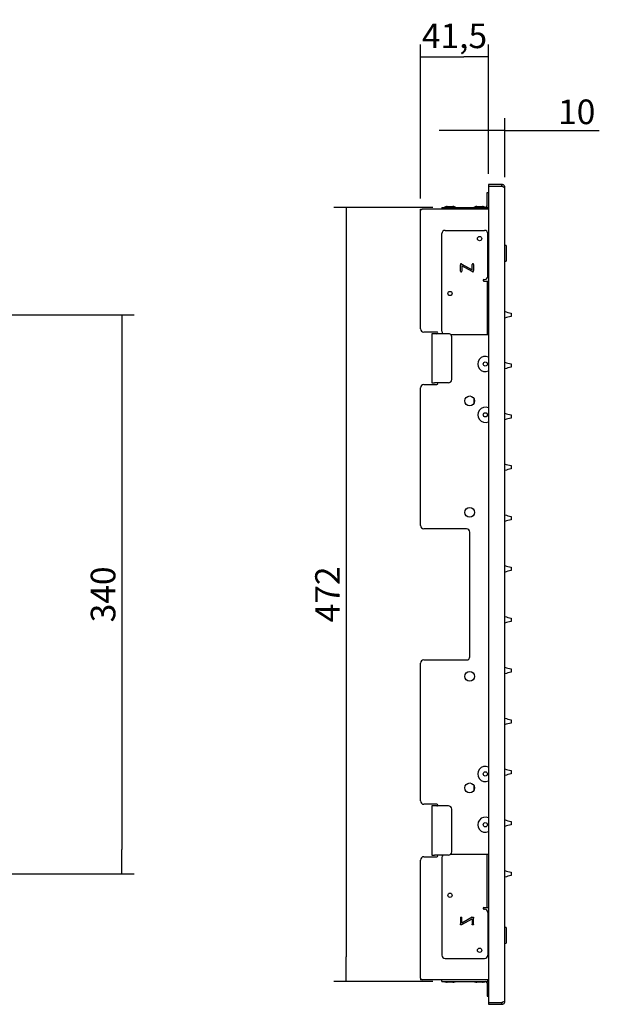
# Model space of a CAD drawing. Units: millimetres. Extents: x 44 to 252, y 289 to 422.
# Drawn here: x 181 to 252, y 301 to 422 of the extents above; entities that cross this region are included whole.
import ezdxf

# ---------------------------------------------------------------- set-up
doc = ezdxf.new("R2010")
doc.units = ezdxf.units.MM
doc.layers.add('Default', color=7, linetype='Continuous')
doc.layers.add('RTBR364CC', color=7, linetype='Continuous')
doc.styles.add('SEACAD_Arial', font='arial.ttf')
doc.dimstyles.new('ISO', dxfattribs={"dimtxt": 3, "dimasz": 3, "dimexe": 1.5, "dimexo": 1.5, "dimgap": 0.75, "dimtad": 1, "dimlfac": 5, "dimtxsty": 'SEACAD_Arial', "dimblk1": '_SE_FILLED', "dimblk2": '_SE_FILLED', "dimsah": 1, "dimcen": 1.5, "dimadec": 0, "dimazin": 0, "dimtfac": 0.5, "dimtdec": 3, "dimtmove": 0, "dimatfit": 3, "dimfxl": 1, "dimarcsym": 0})

# ---------------------------------------------------------------- blocks, each defined once
blk = doc.blocks.new('SE1')
at = {"layer": 'RTBR364CC', "color": 7, "linetype": 'Continuous'}
for p, q in [((229.69, 164.75), (229.69, 164.55)), ((231.29, 164.75), (229.69, 164.75)), ((229.69, 164.55), (231.29, 164.55)), ((229.69, 164.53), (231.29, 164.53)), ((229.69, 164.53), (229.69, 64.97)), ((231.29, 164.55), (231.29, 164.75)), ((231.29, 164.53), (231.64, 164.37)), ((231.64, 164.53), (231.64, 164.53)), ((231.64, 164.53), (231.64, 164.38)), ((229.51, 163.55), (229.51, 163.75)), ((229.51, 163.75), (229.69, 163.75)), ((229.51, 162.15), (229.51, 163.55)), ((231.64, 164.37), (231.64, 164.13)), ((231.64, 164.13), (231.69, 164.13)), ((231.69, 162.85), (231.69, 164.13)), ((231.64, 162.85), (231.64, 162.45)), ((231.69, 162.85), (231.64, 162.85)), ((231.64, 162.45), (231.69, 162.45)), ((231.69, 161.18), (231.69, 162.45)), ((221.39, 161.75), (221.59, 161.75)), ((221.39, 161.55), (221.39, 161.75)), ((221.39, 147.15), (221.39, 161.55)), ((229.69, 161.75), (221.59, 161.75)), ((223.99, 161.95), (224.39, 161.95)), ((223.99, 161.95), (223.99, 161.75)), ((224.39, 161.95), (229.19, 161.95)), ((224.64, 162.05), (225.34, 162.05)), ((228.24, 162.05), (228.94, 162.05)), ((229.19, 161.95), (229.59, 161.95)), ((229.59, 161.95), (229.59, 161.75)), ((231.64, 161.18), (231.64, 160.78)), ((231.69, 161.18), (231.64, 161.18)), ((231.64, 160.78), (231.69, 160.78)), ((231.69, 159.5), (231.69, 160.78)), ((223.99, 146.85), (223.99, 158.75)), ((224.39, 159.15), (229.19, 159.15)), ((229.59, 153.55), (229.59, 158.75)), ((231.64, 159.5), (231.64, 159.1)), ((231.69, 159.5), (231.64, 159.5)), ((231.64, 159.1), (231.69, 159.1)), ((231.69, 157.82), (231.69, 159.1)), ((231.64, 157.82), (231.64, 157.42)), ((231.69, 157.82), (231.64, 157.82)), ((231.64, 157.42), (231.69, 157.42)), ((231.69, 156.14), (231.69, 157.42)), ((231.73, 157.35), (231.69, 157.35)), ((231.64, 156.14), (231.64, 155.74)), ((231.69, 156.14), (231.64, 156.14)), ((231.69, 155.74), (231.69, 156.14)), ((231.89, 155.51), (231.89, 157.19)), ((226.26, 154.19), (226.26, 154.96)), ((226.44, 155.03), (227.69, 154.33)), ((227.69, 154.33), (227.69, 154.99)), ((227.86, 154.99), (227.86, 154.26)), ((231.64, 155.77), (231.69, 155.75)), ((231.64, 155.74), (231.69, 155.74)), ((231.69, 154.47), (231.69, 155.74)), ((231.69, 155.35), (231.73, 155.35)), ((227.7, 154.14), (226.43, 154.84)), ((226.43, 154.84), (226.43, 154.19)), ((231.64, 154.47), (231.64, 154.07)), ((231.69, 154.47), (231.64, 154.47)), ((231.64, 154.07), (231.69, 154.07)), ((231.69, 152.79), (231.69, 154.07)), ((229.11, 153.15), (229.19, 153.15)), ((229.11, 152.95), (229.31, 152.95)), ((229.31, 152.95), (229.51, 152.95)), ((229.51, 152.95), (229.51, 152.75)), ((229.51, 152.95), (229.69, 152.95)), ((229.51, 152.75), (229.51, 146.65)), ((231.64, 152.79), (231.64, 152.39)), ((231.69, 152.79), (231.64, 152.79)), ((231.64, 152.39), (231.69, 152.39)), ((231.69, 151.11), (231.69, 152.39)), ((231.64, 151.11), (231.64, 150.71)), ((231.69, 151.11), (231.64, 151.11)), ((231.64, 150.71), (231.69, 150.71)), ((231.69, 149.44), (231.69, 150.71)), ((231.64, 149.44), (231.64, 149.04)), ((231.69, 149.44), (231.64, 149.44)), ((231.64, 149.04), (231.69, 149.04)), ((231.69, 147.76), (231.69, 149.04)), ((232.45, 149.06), (232.45, 148.65)), ((231.64, 147.76), (231.64, 147.36)), ((231.69, 147.76), (231.64, 147.76)), ((223.39, 146.75), (221.79, 146.75)), ((222.79, 146.55), (222.79, 140.55)), ((223.09, 146.55), (222.79, 146.55)), ((224.79, 146.55), (223.09, 146.55)), ((229.51, 146.65), (229.51, 146.45)), ((231.64, 147.36), (231.69, 147.36)), ((231.69, 146.08), (231.69, 147.36)), ((225.05, 146.45), (229.31, 146.45)), ((225.19, 140.95), (225.19, 146.15)), ((229.31, 146.45), (229.51, 146.45)), ((229.51, 146.45), (229.69, 146.45)), ((231.64, 146.08), (231.64, 145.68)), ((231.69, 146.08), (231.64, 146.08)), ((231.64, 145.68), (231.69, 145.68)), ((231.69, 144.4), (231.69, 145.68)), ((231.64, 144.4), (231.64, 144)), ((231.69, 144.4), (231.64, 144.4)), ((231.64, 144), (231.69, 144)), ((231.69, 142.73), (231.69, 144)), ((231.64, 142.73), (231.64, 142.33)), ((231.69, 142.73), (231.64, 142.73)), ((231.64, 142.33), (231.69, 142.33)), ((231.69, 141.05), (231.69, 142.33)), ((232.45, 142.86), (232.45, 142.45)), ((222.79, 140.55), (223.09, 140.55)), ((224.79, 140.55), (223.09, 140.55)), ((231.64, 141.05), (231.64, 140.65)), ((231.69, 141.05), (231.64, 141.05)), ((231.64, 140.65), (231.69, 140.65)), ((231.69, 139.37), (231.69, 140.65)), ((221.39, 123.15), (221.39, 139.95)), ((221.79, 140.35), (223.39, 140.35)), ((231.64, 139.37), (231.64, 138.97)), ((231.69, 139.37), (231.64, 139.37)), ((227.89, 138.68), (227.89, 138.02)), ((231.64, 138.97), (231.69, 138.97)), ((231.69, 137.69), (231.69, 138.97)), ((231.64, 137.69), (231.64, 137.29)), ((231.69, 137.69), (231.64, 137.69)), ((231.64, 137.29), (231.69, 137.29)), ((231.69, 136.02), (231.69, 137.29)), ((231.64, 136.02), (231.64, 135.62)), ((231.69, 136.02), (231.64, 136.02)), ((232.45, 136.66), (232.45, 136.25)), ((231.64, 135.62), (231.69, 135.62)), ((231.69, 134.34), (231.69, 135.62)), ((231.64, 134.34), (231.64, 133.94)), ((231.69, 134.34), (231.64, 134.34)), ((231.64, 133.94), (231.69, 133.94)), ((231.69, 132.66), (231.69, 133.94)), ((231.64, 132.66), (231.64, 132.26)), ((231.69, 132.66), (231.64, 132.66)), ((231.64, 132.26), (231.69, 132.26)), ((231.69, 130.99), (231.69, 132.26)), ((231.64, 130.99), (231.64, 130.59)), ((231.69, 130.99), (231.64, 130.99)), ((231.64, 130.59), (231.69, 130.59)), ((231.69, 129.31), (231.69, 130.59)), ((232.45, 130.46), (232.45, 130.05)), ((231.64, 129.31), (231.64, 128.91)), ((231.69, 129.31), (231.64, 129.31)), ((231.64, 128.91), (231.69, 128.91)), ((231.69, 127.63), (231.69, 128.91)), ((231.64, 127.63), (231.64, 127.23)), ((231.69, 127.63), (231.64, 127.63)), ((231.64, 127.23), (231.69, 127.23)), ((231.69, 125.95), (231.69, 127.23)), ((231.64, 125.95), (231.64, 125.55)), ((231.69, 125.95), (231.64, 125.95)), ((231.64, 125.55), (231.69, 125.55)), ((231.69, 124.28), (231.69, 125.55)), ((231.64, 124.28), (231.64, 123.88)), ((231.69, 124.28), (231.64, 124.28)), ((231.64, 123.88), (231.69, 123.88)), ((231.69, 122.6), (231.69, 123.88)), ((232.45, 124.26), (232.45, 123.85)), ((226.99, 122.75), (221.79, 122.75)), ((231.64, 122.6), (231.64, 122.2)), ((231.69, 122.6), (231.64, 122.6)), ((227.39, 107.15), (227.39, 122.35)), ((231.64, 122.2), (231.69, 122.2)), ((231.69, 120.92), (231.69, 122.2)), ((231.64, 120.92), (231.64, 120.52)), ((231.69, 120.92), (231.64, 120.92)), ((231.64, 120.52), (231.69, 120.52)), ((231.69, 119.24), (231.69, 120.52)), ((231.64, 119.24), (231.64, 118.84)), ((231.69, 119.24), (231.64, 119.24)), ((231.64, 118.84), (231.69, 118.84)), ((231.69, 117.57), (231.69, 118.84)), ((232.45, 118.06), (232.45, 117.65)), ((231.64, 117.57), (231.64, 117.17)), ((231.69, 117.57), (231.64, 117.57)), ((231.64, 117.17), (231.69, 117.17)), ((231.69, 115.89), (231.69, 117.17)), ((231.64, 115.89), (231.64, 115.49)), ((231.69, 115.89), (231.64, 115.89)), ((231.64, 115.49), (231.69, 115.49)), ((231.69, 114.21), (231.69, 115.49)), ((231.64, 114.21), (231.64, 113.81)), ((231.69, 114.21), (231.64, 114.21)), ((231.64, 113.81), (231.69, 113.81)), ((231.69, 112.54), (231.69, 113.81)), ((231.64, 112.54), (231.64, 112.14)), ((231.69, 112.54), (231.64, 112.54)), ((231.64, 112.14), (231.69, 112.14)), ((231.69, 110.86), (231.69, 112.14)), ((232.45, 111.86), (232.45, 111.45)), ((231.64, 110.86), (231.64, 110.46)), ((231.69, 110.86), (231.64, 110.86)), ((231.64, 110.46), (231.69, 110.46)), ((231.69, 109.18), (231.69, 110.46)), ((231.64, 109.18), (231.64, 108.78)), ((231.69, 109.18), (231.64, 109.18)), ((231.64, 108.78), (231.69, 108.78)), ((231.69, 107.5), (231.69, 108.78)), ((231.64, 107.5), (231.64, 107.1)), ((231.69, 107.5), (231.64, 107.5)), ((231.64, 107.1), (231.69, 107.1)), ((231.69, 105.83), (231.69, 107.1)), ((221.39, 89.55), (221.39, 106.35)), ((221.79, 106.75), (226.99, 106.75)), ((231.64, 105.83), (231.64, 105.43)), ((231.69, 105.83), (231.64, 105.83)), ((231.64, 105.43), (231.69, 105.43)), ((231.69, 104.15), (231.69, 105.43)), ((232.45, 105.66), (232.45, 105.25)), ((231.64, 104.15), (231.64, 103.75)), ((231.69, 104.15), (231.64, 104.15)), ((231.64, 103.75), (231.69, 103.75)), ((231.69, 102.47), (231.69, 103.75)), ((231.64, 102.47), (231.64, 102.07)), ((231.69, 102.47), (231.64, 102.47)), ((231.64, 102.07), (231.69, 102.07)), ((231.69, 100.79), (231.69, 102.07)), ((231.64, 100.79), (231.64, 100.39)), ((231.69, 100.79), (231.64, 100.79)), ((231.64, 100.39), (231.69, 100.39)), ((231.69, 99.12), (231.69, 100.39)), ((231.64, 99.12), (231.64, 98.72)), ((231.69, 99.12), (231.64, 99.12)), ((231.64, 98.72), (231.69, 98.72)), ((231.69, 97.44), (231.69, 98.72)), ((232.45, 99.46), (232.45, 99.05)), ((231.64, 97.44), (231.64, 97.04)), ((231.69, 97.44), (231.64, 97.44)), ((231.64, 97.04), (231.69, 97.04)), ((231.69, 95.76), (231.69, 97.04)), ((231.64, 95.76), (231.64, 95.36)), ((231.69, 95.76), (231.64, 95.76)), ((231.64, 95.36), (231.69, 95.36)), ((231.69, 94.08), (231.69, 95.36)), ((231.64, 94.08), (231.64, 93.68)), ((231.69, 94.08), (231.64, 94.08)), ((231.64, 93.68), (231.69, 93.68)), ((231.69, 92.41), (231.69, 93.68)), ((232.45, 93.26), (232.45, 92.85)), ((227.89, 91.48), (227.89, 90.82)), ((231.64, 92.41), (231.64, 92.01)), ((231.69, 92.41), (231.64, 92.41)), ((231.64, 92.01), (231.69, 92.01)), ((231.69, 90.73), (231.69, 92.01)), ((231.64, 90.73), (231.64, 90.33)), ((231.69, 90.73), (231.64, 90.73)), ((231.64, 90.33), (231.69, 90.33)), ((231.69, 89.05), (231.69, 90.33)), ((223.39, 89.15), (221.79, 89.15)), ((222.79, 88.95), (222.79, 82.95)), ((223.09, 88.95), (222.79, 88.95)), ((224.79, 88.95), (223.09, 88.95)), ((231.64, 89.05), (231.64, 88.65)), ((231.69, 89.05), (231.64, 89.05)), ((225.19, 83.35), (225.19, 88.55)), ((231.64, 88.65), (231.69, 88.65)), ((231.69, 87.38), (231.69, 88.65)), ((231.64, 87.38), (231.64, 86.98)), ((231.69, 87.38), (231.64, 87.38)), ((231.64, 86.98), (231.69, 86.98)), ((231.69, 85.7), (231.69, 86.98)), ((232.45, 87.06), (232.45, 86.65)), ((231.64, 85.7), (231.64, 85.3)), ((231.69, 85.7), (231.64, 85.7)), ((231.64, 85.3), (231.69, 85.3)), ((231.69, 84.02), (231.69, 85.3)), ((222.79, 82.95), (223.09, 82.95)), ((224.79, 82.95), (223.09, 82.95)), ((225.05, 83.05), (229.31, 83.05)), ((229.31, 83.05), (229.51, 83.05)), ((229.51, 82.85), (229.51, 83.05)), ((229.51, 83.05), (229.69, 83.05)), ((231.64, 84.02), (231.64, 83.62)), ((231.69, 84.02), (231.64, 84.02)), ((231.64, 83.62), (231.69, 83.62)), ((231.69, 82.34), (231.69, 83.62)), ((221.39, 67.95), (221.39, 82.35)), ((221.79, 82.75), (223.39, 82.75)), ((223.99, 82.65), (223.99, 70.75)), ((229.51, 76.75), (229.51, 82.85)), ((231.64, 82.34), (231.64, 81.94)), ((231.69, 82.34), (231.64, 82.34)), ((231.64, 81.94), (231.69, 81.94)), ((231.69, 80.67), (231.69, 81.94)), ((231.64, 80.67), (231.64, 80.27)), ((231.69, 80.67), (231.64, 80.67)), ((232.45, 80.86), (232.45, 80.45)), ((231.64, 80.27), (231.69, 80.27)), ((231.69, 78.99), (231.69, 80.27)), ((231.64, 78.99), (231.64, 78.59)), ((231.69, 78.99), (231.64, 78.99)), ((231.64, 78.59), (231.69, 78.59)), ((231.69, 77.31), (231.69, 78.59)), ((231.64, 77.31), (231.64, 76.91)), ((231.69, 77.31), (231.64, 77.31)), ((231.64, 76.91), (231.69, 76.91)), ((231.69, 75.63), (231.69, 76.91)), ((229.11, 76.55), (229.31, 76.55)), ((229.11, 76.35), (229.19, 76.35)), ((229.31, 76.55), (229.51, 76.55)), ((229.51, 76.55), (229.51, 76.75)), ((229.51, 76.55), (229.69, 76.55)), ((229.59, 75.95), (229.59, 70.75)), ((226.26, 75.31), (226.26, 74.55)), ((227.7, 75.36), (226.43, 74.66)), ((226.43, 74.66), (226.43, 75.31)), ((226.44, 74.47), (227.69, 75.17)), ((227.69, 75.17), (227.69, 74.51)), ((227.86, 74.51), (227.86, 75.24)), ((231.64, 75.63), (231.64, 75.23)), ((231.69, 75.63), (231.64, 75.63)), ((231.64, 75.23), (231.69, 75.23)), ((231.69, 73.96), (231.69, 75.23)), ((231.64, 73.96), (231.64, 73.56)), ((231.69, 73.96), (231.64, 73.96)), ((231.69, 73.75), (231.64, 73.73)), ((231.64, 73.56), (231.69, 73.56)), ((231.73, 74.15), (231.69, 74.15)), ((231.69, 73.56), (231.69, 73.96)), ((231.69, 72.28), (231.69, 73.56)), ((231.89, 72.31), (231.89, 73.99)), ((231.64, 72.28), (231.64, 71.88)), ((231.69, 72.28), (231.64, 72.28)), ((231.69, 72.15), (231.69, 72.28)), ((231.69, 72.15), (231.73, 72.15)), ((231.64, 71.88), (231.69, 71.88)), ((231.69, 70.6), (231.69, 71.88)), ((224.39, 70.35), (229.19, 70.35)), ((231.64, 70.6), (231.64, 70.2)), ((231.69, 70.6), (231.64, 70.6)), ((231.64, 70.2), (231.69, 70.2)), ((231.69, 68.93), (231.69, 70.2)), ((231.64, 68.93), (231.64, 68.53)), ((231.69, 68.93), (231.64, 68.93)), ((231.64, 68.53), (231.69, 68.53)), ((231.69, 67.25), (231.69, 68.53)), ((221.39, 67.95), (221.39, 67.75)), ((221.59, 67.75), (221.39, 67.75)), ((229.69, 67.75), (221.59, 67.75)), ((223.99, 67.55), (223.99, 67.75)), ((223.99, 67.55), (224.39, 67.55)), ((224.39, 67.55), (229.19, 67.55)), ((225.34, 67.45), (224.64, 67.45)), ((228.94, 67.45), (228.24, 67.45)), ((229.19, 67.55), (229.59, 67.55)), ((229.51, 67.35), (229.51, 65.95)), ((229.59, 67.55), (229.59, 67.75)), ((231.64, 67.25), (231.64, 66.85)), ((231.69, 67.25), (231.64, 67.25)), ((231.64, 66.85), (231.69, 66.85)), ((231.69, 65.57), (231.69, 66.85)), ((229.51, 65.95), (229.51, 65.75)), ((229.51, 65.75), (229.69, 65.75)), ((229.69, 64.97), (231.29, 64.97)), ((229.69, 64.95), (229.69, 64.75)), ((231.29, 64.95), (229.69, 64.95)), ((231.69, 65.15), (231.29, 64.97)), ((231.29, 64.75), (231.29, 64.95)), ((231.64, 65.57), (231.64, 65.17)), ((231.69, 65.57), (231.64, 65.57)), ((231.64, 65.17), (231.69, 65.17)), ((231.69, 65.15), (231.69, 65.17)), ((229.69, 64.75), (231.29, 64.75))]:
    blk.add_line(p, q, dxfattribs=at)
for centre, radius in [((228.59, 158.15), 0.26), ((224.99, 151.45), 0.26), ((229.29, 142.85), 0.26), ((227.39, 138.35), 0.6), ((229.29, 136.65), 0.26), ((227.39, 124.75), 0.6), ((227.39, 104.75), 0.6), ((229.29, 92.85), 0.26), ((227.39, 91.15), 0.6), ((229.29, 86.65), 0.26), ((224.99, 78.05), 0.26), ((228.59, 71.35), 0.26)]:
    blk.add_circle(centre, radius, dxfattribs=at)
for centre, radius, start, end in [((231.29, 164.35), 0.4, 26.7437, 90), ((231.29, 164.35), 0.2, 30.9301, 90), ((229.31, 162.15), 0.2, 270, 0), ((221.59, 161.55), 0.2, 90, 180), ((224.64, 161.34), 0.711, 90, 120.7634), ((225.34, 161.34), 0.711, 59.2366, 90), ((228.24, 161.34), 0.711, 90, 120.7634), ((228.94, 161.34), 0.711, 59.2366, 90), ((229.31, 162.15), 0.4, 314.427, 341.8051), ((224.39, 158.75), 0.4, 90, 180), ((229.19, 158.75), 0.4, 0, 90), ((231.73, 157.19), 0.16, 0, 90), ((227.77, 154.99), 0.0866, 357.745, 30.1467), ((231.73, 155.51), 0.16, 270, 360), ((226.35, 154.19), 0.0866, 177.745, 210.1467), ((226.34, 154.19), 0.0866, 329.8503, 2.2552), ((229.11, 153.05), 0.1, 90, 270), ((229.19, 153.55), 0.4, 270, 0), ((232.73, 151.75), 2.7, 246.0231, 263.7798), ((232.44, 149.06), 0.006, 0, 83.7798), ((232.73, 145.96), 2.7, 96.2202, 112.8208), ((232.44, 148.65), 0.006, 276.2202, 0), ((221.79, 147.15), 0.4, 180, 270), ((223.39, 146.65), 0.1, 270, 90), ((224.39, 146.85), 0.4, 180, 228.6999), ((224.79, 146.15), 0.4, 0, 90), ((229.29, 142.85), 0.928, 64.4703, 295.5297), ((232.73, 145.55), 2.7, 247.1792, 263.7798), ((232.73, 139.76), 2.7, 96.2202, 112.8208), ((232.44, 142.86), 0.006, 0, 83.7798), ((232.44, 142.45), 0.006, 276.2202, 0), ((223.39, 140.45), 0.1, 270, 90), ((224.79, 140.95), 0.4, 270, 0), ((221.79, 139.95), 0.4, 90, 180), ((229.29, 136.65), 0.928, 64.4703, 295.5297), ((232.73, 139.35), 2.7, 247.1792, 263.7798), ((232.73, 133.56), 2.7, 96.2202, 112.8208), ((232.44, 136.66), 0.006, 0, 83.7798), ((232.44, 136.25), 0.006, 276.2202, 0), ((232.73, 133.15), 2.7, 246.0231, 263.7798), ((232.73, 127.36), 2.7, 96.2202, 112.8208), ((232.44, 130.46), 0.006, 0, 83.7798), ((232.44, 130.05), 0.006, 276.2202, 0), ((232.73, 126.95), 2.7, 247.1792, 263.7798), ((232.73, 121.16), 2.7, 96.2202, 112.8208), ((232.44, 124.26), 0.006, 0, 83.7798), ((232.44, 123.85), 0.006, 276.2202, 0), ((221.79, 123.15), 0.4, 180, 270), ((226.99, 122.35), 0.4, 0, 90), ((232.73, 120.75), 2.7, 247.1792, 263.7798), ((232.44, 118.06), 0.006, 0, 83.7798), ((232.73, 114.96), 2.7, 96.2202, 113.9769), ((232.44, 117.65), 0.006, 276.2202, 0), ((232.73, 114.55), 2.7, 247.1792, 263.7798), ((232.44, 111.86), 0.006, 0, 83.7798), ((232.73, 108.76), 2.7, 96.2202, 112.8208), ((232.44, 111.45), 0.006, 276.2202, 0), ((226.99, 107.15), 0.4, 270, 0), ((221.79, 106.35), 0.4, 90, 180), ((232.73, 108.35), 2.7, 247.1792, 263.7798), ((232.73, 102.56), 2.7, 96.2202, 112.8208), ((232.44, 105.66), 0.006, 0, 83.7798), ((232.44, 105.25), 0.006, 276.2202, 0), ((232.73, 96.36), 2.7, 96.2202, 113.9769), ((232.73, 102.15), 2.7, 247.1792, 263.7798), ((232.44, 99.46), 0.006, 0, 83.7798), ((232.44, 99.05), 0.006, 276.2202, 0), ((229.29, 92.85), 0.928, 64.4703, 295.5297), ((232.73, 95.95), 2.7, 247.1792, 263.7798), ((232.73, 90.16), 2.7, 96.2202, 112.8208), ((232.44, 93.26), 0.006, 0, 83.7798), ((232.44, 92.85), 0.006, 276.2202, 0), ((221.79, 89.55), 0.4, 180, 270), ((223.39, 89.05), 0.1, 270, 90), ((224.79, 88.55), 0.4, 0, 90), ((229.29, 86.65), 0.928, 64.4703, 295.5297), ((232.73, 89.75), 2.7, 246.0231, 263.7798), ((232.73, 83.96), 2.7, 96.2202, 112.8208), ((232.44, 87.06), 0.006, 0, 83.7798), ((232.44, 86.65), 0.006, 276.2202, 0), ((223.39, 82.85), 0.1, 270, 90), ((224.39, 82.65), 0.4, 131.3001, 180), ((224.79, 83.35), 0.4, 270, 0), ((221.79, 82.35), 0.4, 90, 180), ((232.73, 83.55), 2.7, 247.1792, 263.7798), ((232.44, 80.86), 0.006, 0, 83.7798), ((232.73, 77.76), 2.7, 96.2202, 112.8208), ((232.44, 80.45), 0.006, 276.2202, 0), ((229.11, 76.45), 0.1, 90, 270), ((229.19, 75.95), 0.4, 0, 90), ((226.35, 75.32), 0.0866, 149.8503, 182.255), ((226.34, 75.32), 0.0866, 357.745, 30.1467), ((227.77, 74.51), 0.0866, 329.8503, 2.255), ((231.73, 73.99), 0.16, 0, 90), ((231.73, 72.31), 0.16, 270, 0), ((224.39, 70.75), 0.4, 180, 270), ((229.19, 70.75), 0.4, 270, 0), ((221.59, 67.95), 0.2, 180, 270), ((224.64, 68.16), 0.711, 239.2366, 270), ((225.34, 68.16), 0.711, 270, 300.7634), ((228.24, 68.16), 0.711, 239.2366, 270), ((228.94, 68.16), 0.711, 270, 300.7634), ((229.31, 67.35), 0.2, 0, 90), ((229.31, 67.35), 0.4, 18.1949, 45.573), ((231.29, 65.15), 0.4, 270, 0), ((231.29, 65.15), 0.2, 270, 329.0699)]:
    blk.add_arc(centre, radius, start, end, dxfattribs=at)
for points in [[(226.33, 155.07), (226.26, 155.07), (226.26, 154.96)], [(226.44, 155.03), (226.36, 155.07), (226.33, 155.07)], [(227.7, 155.03), (227.69, 155.02), (227.69, 154.99)], [(227.78, 155.08), (227.73, 155.08), (227.7, 155.03)], [(227.85, 155.03), (227.82, 155.08), (227.78, 155.08)], [(226.27, 154.14), (226.3, 154.1), (226.34, 154.1)], [(226.34, 154.1), (226.39, 154.1), (226.41, 154.14)], [(227.7, 154.14), (227.75, 154.11), (227.79, 154.11)], [(227.79, 154.11), (227.83, 154.11), (227.85, 154.15)], [(227.85, 154.15), (227.86, 154.18), (227.86, 154.26)], [(226.33, 74.43), (226.26, 74.43), (226.26, 74.55)], [(226.27, 75.36), (226.3, 75.4), (226.34, 75.4)], [(226.44, 74.47), (226.36, 74.43), (226.33, 74.43)], [(226.34, 75.4), (226.39, 75.4), (226.41, 75.36)], [(227.7, 74.47), (227.69, 74.48), (227.69, 74.51)], [(227.7, 75.36), (227.75, 75.4), (227.79, 75.4)], [(227.78, 74.43), (227.73, 74.43), (227.7, 74.47)], [(227.85, 74.47), (227.82, 74.43), (227.78, 74.43)], [(227.79, 75.4), (227.83, 75.4), (227.85, 75.35)], [(227.85, 75.35), (227.86, 75.32), (227.86, 75.24)]]:
    blk.add_open_spline(points, degree=2, dxfattribs=at)
blk = doc.blocks.new('_SE_FILLED')
at = {"color": 0}
blk.add_line((0, 0), (-1, 0), dxfattribs=at)
blk.add_solid([(0, 0), (-1, -0.1665), (-1, 0.1665), (0, 0)], dxfattribs=at)
blk = doc.blocks.new('DMBLK636')
at = {"layer": 'Default', "color": 0, "linetype": 'Continuous', "lineweight": -2}
for p, q in [((238.13, 402.73), (238.13, 409.53)), ((240.13, 402.33), (240.13, 409.53)), ((235.13, 408.03), (232.13, 408.03)), ((240.13, 408.03), (238.13, 408.03)), ((240.13, 408.03), (251.63, 408.03)), ((243.13, 408.03), (246.13, 408.03))]:
    blk.add_line(p, q, dxfattribs=at)
at = {"layer": 'Defpoints', "color": 0}
for p in [(238.13, 408.03), (238.13, 401.23), (240.13, 400.83)]:
    blk.add_point(p, dxfattribs=at)
at = {"layer": 'Default', "color": 0, "lineweight": -2, "xscale": 3, "yscale": 3, "zscale": 3}
blk.add_blockref('_SE_FILLED', (238.13, 408.03), dxfattribs=at)
at = {"layer": 'Default', "color": 0, "lineweight": -2, "xscale": 3, "yscale": 3, "zscale": 3, "rotation": 180}
blk.add_blockref('_SE_FILLED', (240.13, 408.03), dxfattribs=at)
at = {"layer": 'Default', "color": 0, "insert": (248.88, 410.31), "char_height": 3, "attachment_point": 5, "style": 'SEACAD_Arial'}
blk.add_mtext('\\A1;10', dxfattribs=at)
blk = doc.blocks.new('DMBLK637')
at = {"layer": 'Default', "color": 0, "linetype": 'Continuous', "lineweight": -2}
for p, q in [((229.83, 399.75), (229.83, 418.53)), ((238.13, 402.95), (238.13, 418.53)), ((232.83, 417.03), (235.13, 417.03))]:
    blk.add_line(p, q, dxfattribs=at)
at = {"layer": 'Defpoints', "color": 0}
for p in [(238.13, 417.03), (238.13, 401.45), (229.83, 398.25)]:
    blk.add_point(p, dxfattribs=at)
at = {"layer": 'Default', "color": 0, "lineweight": -2, "xscale": 3, "yscale": 3, "zscale": 3, "rotation": 180}
blk.add_blockref('_SE_FILLED', (229.83, 417.03), dxfattribs=at)
at = {"layer": 'Default', "color": 0, "lineweight": -2, "xscale": 3, "yscale": 3, "zscale": 3}
blk.add_blockref('_SE_FILLED', (238.13, 417.03), dxfattribs=at)
at = {"layer": 'Default', "color": 0, "insert": (233.98, 419.58), "char_height": 3, "attachment_point": 5, "style": 'SEACAD_Arial'}
blk.add_mtext('\\A1;41,5', dxfattribs=at)
blk = doc.blocks.new('DMBLK638')
at = {"layer": 'Default', "color": 0, "linetype": 'Continuous', "lineweight": -2}
for p, q in [((231.33, 398.65), (219.26, 398.65)), ((220.76, 395.65), (220.76, 307.25)), ((231.33, 304.25), (219.26, 304.25))]:
    blk.add_line(p, q, dxfattribs=at)
at = {"layer": 'Defpoints', "color": 0}
for p in [(232.83, 398.65), (220.76, 304.25), (232.83, 304.25)]:
    blk.add_point(p, dxfattribs=at)
at = {"layer": 'Default', "color": 0, "lineweight": -2, "xscale": 3, "yscale": 3, "zscale": 3}
for p, rotation in [((220.76, 398.65), 90.00000000000024), ((220.76, 304.25), 270.0000000000002)]:
    blk.add_blockref('_SE_FILLED', p, dxfattribs=dict(at, rotation=rotation))
at = {"layer": 'Default', "color": 0, "insert": (218.5, 351.45), "char_height": 3, "attachment_point": 5, "rotation": 90, "style": 'SEACAD_Arial'}
blk.add_mtext('\\A1;472', dxfattribs=at)
blk = doc.blocks.new('DMBLK640')
at = {"layer": 'Default', "color": 0, "linetype": 'Continuous', "lineweight": -2}
for p, q in [((158.27, 385.55), (194.92, 385.55)), ((193.42, 382.55), (193.42, 320.35)), ((158.27, 317.35), (194.92, 317.35))]:
    blk.add_line(p, q, dxfattribs=at)
at = {"layer": 'Defpoints', "color": 0}
for p in [(156.77, 385.55), (156.77, 317.35), (193.42, 317.35)]:
    blk.add_point(p, dxfattribs=at)
at = {"layer": 'Default', "color": 0, "lineweight": -2, "xscale": 3, "yscale": 3, "zscale": 3}
for p, rotation in [((193.42, 385.55), 90), ((193.42, 317.35), 270)]:
    blk.add_blockref('_SE_FILLED', p, dxfattribs=dict(at, rotation=rotation))
at = {"layer": 'Default', "color": 0, "insert": (191.14, 351.45), "char_height": 3, "attachment_point": 5, "rotation": 90, "style": 'SEACAD_Arial'}
blk.add_mtext('\\A1;340', dxfattribs=at)

msp = doc.modelspace()

# ---------------------------------------------------------------- block references
at = {"layer": 'Default'}
msp.add_blockref('SE1', (8.4468, 236.7009), dxfattribs=at)

# ---------------------------------------------------------------- dimensions: what is measured, and where the dimension line sits
at = {"layer": 'Default', "color": 7, "linetype": 'Continuous'}
for base, p1, p2, picture, middle in [((238.1344, 417.027), (229.8344, 398.2519), (238.1344, 401.4519), 'DMBLK637', (233.9844, 417.027)), ((238.1344, 408.027), (240.1344, 400.8319), (238.1344, 401.2319), 'DMBLK636', (248.8839, 408.027))]:
    dim = msp.add_linear_dim(base=base, p1=p1, p2=p2, text='\\A1;<>', dimstyle='ISO', dxfattribs=at)
    dim.commit()
    dim.dimension.update_dxf_attribs({"geometry": picture, "text_midpoint": middle, "dimtype": 160})
dim = msp.add_linear_dim(base=(220.7581, 304.2519), p1=(232.8344, 398.6519), p2=(232.8344, 304.2519), angle=270, text='\\A1;<>', dimstyle='ISO', dxfattribs=at)
dim.commit()
dim.dimension.update_dxf_attribs({"geometry": 'DMBLK638', "text_midpoint": (220.7581, 351.4519), "dimtype": 161})
dim = msp.add_linear_dim(base=(193.4183, 317.3519), p1=(156.7739, 385.5519), p2=(156.7739, 317.3519), angle=270, text='\\A1;<>', dimstyle='ISO', override={"dimdec": 0, "dimrnd": 10, "dimtdec": 4}, dxfattribs=at)
dim.commit()
dim.dimension.update_dxf_attribs({"geometry": 'DMBLK640', "text_midpoint": (193.4183, 351.4519), "dimtype": 161})

doc.saveas('drawing.dxf')
